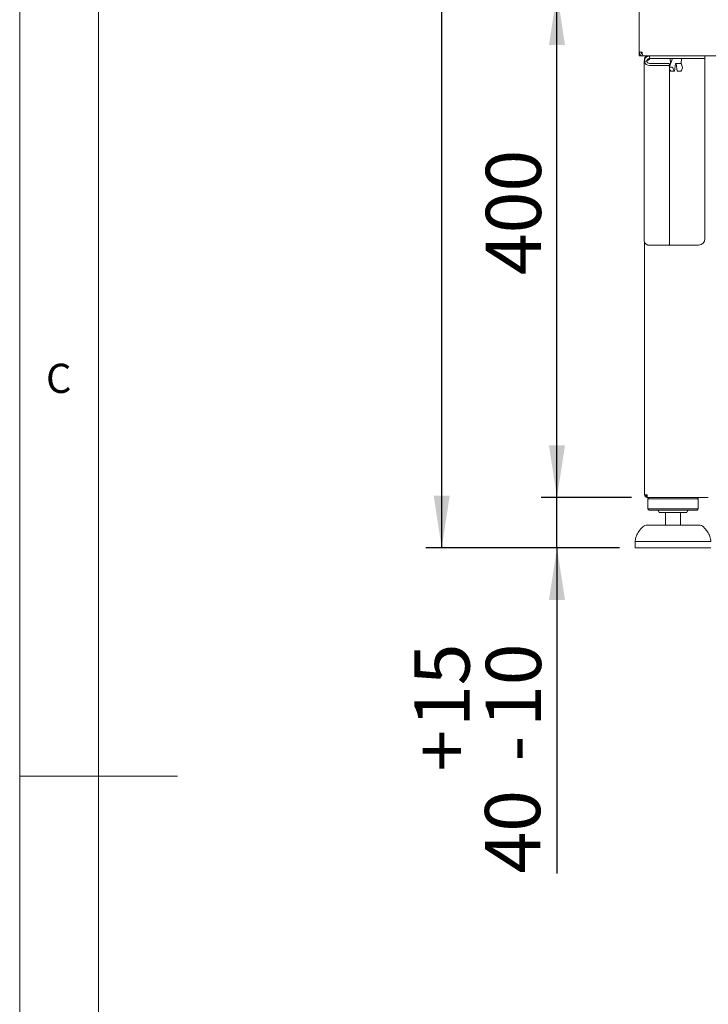
# Paper-space layout 'GMNC+Etagere' of a CAD drawing. Units: millimetres. Extents: x 5 to 415, y 5 to 292.
# Drawn here: x 5 to 49, y 134 to 196 of the extents above; entities that cross this region are included whole.
import ezdxf

# ---------------------------------------------------------------- set-up
doc = ezdxf.new("R2010")
doc.units = ezdxf.units.MM
doc.layers.add('BEMAßUNG', color=96, linetype='Continuous')
doc.styles.add('SLDTEXTSTYLE0', font='TXT', dxfattribs={"width": 0.75})
doc.dimstyles.new('SLDDIMSTYLE6', dxfattribs={"dimtxt": 3.5, "dimasz": 3.302, "dimexe": 0, "dimexo": 0.0625, "dimgap": 0.875, "dimtad": 1, "dimdec": 0, "dimlfac": 12.5, "dimrnd": 1e-09, "dimzin": 12, "dimdsep": 46, "dimtxsty": 'SLDTEXTSTYLE0', "dimsah": 1, "dimcen": 0.09, "dimadec": 0, "dimazin": 3, "dimtol": 1, "dimtp": 15, "dimtm": 10, "dimtfac": 1, "dimtdec": 0, "dimtmove": 0, "dimatfit": 0, "dimfxl": 0, "dimfrac": 2, "dimtolj": 1, "dimtzin": 12, "dimarcsym": 0})
doc.dimstyles.new('SLDDIMSTYLE7', dxfattribs={"dimtxt": 3.5, "dimasz": 3.302, "dimexe": 0, "dimexo": 0.0625, "dimgap": 0.875, "dimtad": 1, "dimlfac": 12.5, "dimrnd": 1e-09, "dimzin": 12, "dimdsep": 46, "dimtxsty": 'SLDTEXTSTYLE0', "dimsah": 1, "dimcen": 0.09, "dimadec": 0, "dimazin": 3, "dimtfac": 1, "dimtofl": 0, "dimtmove": 0, "dimatfit": 3, "dimfxl": 0, "dimfrac": 2, "dimtolj": 1, "dimtzin": 12, "dimarcsym": 0})
doc.dimstyles.new('SLDDIMSTYLE8', dxfattribs={"dimtxt": 3.5, "dimasz": 3.302, "dimexe": 0, "dimexo": 0.0625, "dimgap": 0.875, "dimtad": 1, "dimdec": 0, "dimlfac": 12.5, "dimrnd": 1e-09, "dimzin": 12, "dimdsep": 46, "dimtxsty": 'SLDTEXTSTYLE0', "dimsah": 1, "dimcen": 0.09, "dimadec": 0, "dimazin": 3, "dimtfac": 1, "dimtdec": 0, "dimtofl": 0, "dimtmove": 0, "dimatfit": 3, "dimfxl": 0, "dimfrac": 2, "dimtolj": 1, "dimtzin": 12, "dimarcsym": 0})

# ---------------------------------------------------------------- blocks, each defined once
blk = doc.blocks.new('_D_12')
at = {"layer": 'BEMAßUNG'}
for p, q in [((39.051, 166.189), (39.051, 172.539)), ((43.772, 166.189), (38.051, 166.189)), ((39.051, 162.989), (39.051, 166.189)), ((43.006, 162.989), (38.051, 162.989)), ((39.051, 162.989), (39.051, 142.329))]:
    blk.add_line(p, q, dxfattribs=at)
for points in [[(39.051, 166.189), (39.559, 169.491), (38.543, 169.491)], [(39.051, 162.989), (38.543, 159.687), (39.559, 159.687)]]:
    blk.add_solid(points, dxfattribs=at)
at = {"layer": 'BEMAßUNG', "char_height": 3.5, "attachment_point": 1, "rotation": 90, "style": 'SLDTEXTSTYLE0'}
for s, insert in [('15', (30.014, 151.624)), ('10', (34.54, 151.624)), ('+', (30.014, 148.795)), ('-', (34.54, 149.434)), ('40', (34.486, 142.329))]:
    blk.add_mtext(s, dxfattribs=dict(at, insert=insert))
blk = doc.blocks.new('_D_13')
at = {"layer": 'BEMAßUNG'}
for p, q in [((43.426, 198.189), (38.051, 198.189)), ((39.051, 166.189), (39.051, 198.189)), ((43.772, 166.189), (38.051, 166.189))]:
    blk.add_line(p, q, dxfattribs=at)
for points in [[(39.051, 198.189), (38.543, 194.887), (39.559, 194.887)], [(39.051, 166.189), (39.559, 169.491), (38.543, 169.491)]]:
    blk.add_solid(points, dxfattribs=at)
at = {"layer": 'BEMAßUNG', "insert": (34.54, 180.287), "char_height": 3.5, "attachment_point": 1, "rotation": 90, "style": 'SLDTEXTSTYLE0'}
blk.add_mtext('400', dxfattribs=at)
blk = doc.blocks.new('_D_15')
at = {"layer": 'BEMAßUNG'}
for p, q in [((44.242, 258.189), (30.745, 258.189)), ((31.745, 162.989), (31.745, 258.189)), ((43.006, 162.989), (30.745, 162.989))]:
    blk.add_line(p, q, dxfattribs=at)
for points in [[(31.745, 258.189), (31.237, 254.887), (32.253, 254.887)], [(31.745, 162.989), (32.253, 166.291), (31.237, 166.291)]]:
    blk.add_solid(points, dxfattribs=at)
at = {"layer": 'BEMAßUNG', "insert": (27.233, 206.895), "char_height": 3.5, "attachment_point": 1, "rotation": 90, "style": 'SLDTEXTSTYLE0'}
blk.add_mtext('1190', dxfattribs=at)

psp = doc.layouts.new('GMNC+Etagere')

# ---------------------------------------------------------------- linework, layer by layer
at = {"color": 7, "linetype": 'Continuous', "lineweight": 0}
for p, q in [((5, 292), (5, 5)), ((10, 287), (10, 10)), ((5, 148.5), (15, 148.5))]:
    psp.add_line(p, q, dxfattribs=at)
at = {"color": 7, "linetype": 'Continuous', "lineweight": 15}
for p, q in [((44.2659, 198.06879), (44.2659, 194.42879)), ((44.2659, 194.42879), (44.44247, 194.42879)), ((44.2659, 194.18879), (44.2659, 194.42879)), ((44.4259, 194.33807), (44.4259, 194.42662)), ((44.4259, 194.42629), (44.4259, 194.33808)), ((44.4259, 194.18879), (44.2659, 194.18879)), ((44.5059, 194.18879), (44.4259, 194.18879)), ((44.5059, 194.18879), (44.51721, 194.18879)), ((129.61458, 194.18879), (44.51721, 194.18879)), ((44.7459, 193.85679), (44.5859, 193.85679)), ((44.5859, 182.44417), (44.5859, 193.85679)), ((44.63905, 194.02879), (44.6059, 194.02879)), ((44.6059, 193.87962), (44.6059, 194.02879)), ((44.7659, 194.18879), (44.7659, 194.14684)), ((44.9179, 194.02879), (44.9179, 194.18879)), ((48.0259, 194.02879), (44.9179, 194.02879)), ((44.9179, 193.97222), (44.9179, 194.02079)), ((44.9179, 194.02079), (46.23591, 194.02079)), ((46.0659, 193.72045), (44.9179, 193.72045)), ((46.34191, 193.9822), (46.1859, 193.49258)), ((46.1859, 193.64729), (46.1859, 193.52047)), ((46.2203, 193.98322), (46.25403, 193.74322)), ((46.3436, 193.99153), (46.34134, 193.98051)), ((46.49686, 193.22879), (46.56818, 193.69456)), ((46.60361, 193.69456), (46.67494, 193.22879)), ((46.60916, 193.70877), (46.60983, 193.70877)), ((46.87815, 193.70879), (46.61055, 193.70879)), ((46.99984, 193.44882), (46.91136, 193.72649)), ((46.91776, 193.74322), (46.95149, 193.98322)), ((46.93588, 194.02079), (48.4259, 194.02079)), ((48.4259, 194.02879), (48.0259, 194.02879)), ((48.4259, 194.18879), (48.4259, 194.02879)), ((48.4259, 182.58879), (48.4259, 194.02079)), ((46.0659, 193.59363), (44.9179, 193.59363)), ((46.1859, 182.25418), (46.1859, 193.52047)), ((46.35154, 193.47058), (46.20185, 193.47058)), ((46.47136, 193.22604), (46.32167, 193.22604)), ((46.85013, 193.22604), (46.70043, 193.22604)), ((44.6059, 166.34879), (44.6059, 182.35421)), ((44.9179, 182.18102), (46.0659, 182.18102)), ((46.1197, 182.18879), (48.0259, 182.18879)), ((44.6059, 166.34879), (44.7659, 166.34879)), ((44.7459, 166.26879), (44.7459, 166.34879)), ((44.7659, 166.26879), (44.7459, 166.26879)), ((44.7659, 166.18879), (44.7659, 166.26879)), ((44.7659, 166.18879), (44.77156, 166.18879)), ((44.77156, 166.18879), (48.64024, 166.18879)), ((44.8859, 166.18879), (44.8059, 166.10879)), ((48.0059, 166.10879), (47.9259, 166.18879)), ((44.8059, 166.10879), (44.8059, 165.46879)), ((48.0059, 166.10879), (44.8059, 166.10879)), ((48.0059, 165.46879), (48.0059, 166.10879)), ((44.8059, 165.46879), (44.8859, 165.38879)), ((48.0059, 165.46879), (44.8059, 165.46879)), ((47.9259, 165.38879), (44.8859, 165.38879)), ((47.2859, 165.22879), (45.5259, 165.22879)), ((45.9259, 165.22879), (45.9259, 164.42879)), ((46.8859, 164.42879), (46.8859, 165.22879)), ((47.9259, 165.38879), (48.0059, 165.46879)), ((44.69384, 164.42879), (46.4059, 164.42879)), ((46.4059, 164.42879), (48.11796, 164.42879)), ((44.0059, 163.38879), (44.0059, 162.98879)), ((48.8059, 163.38879), (44.0059, 163.38879)), ((48.8059, 162.98879), (44.0059, 162.98879))]:
    psp.add_line(p, q, dxfattribs=at)
at = {"color": 7, "linetype": 'Continuous', "lineweight": 15, "flags": 128}
for points in [[(46.0659, 193.72045), (46.08931, 193.71905), (46.11182, 193.71488), (46.13257, 193.70812), (46.15075, 193.69902), (46.16567, 193.68794), (46.17676, 193.67529), (46.18359, 193.66156), (46.1859, 193.64729)], [(46.1859, 193.52047), (46.18359, 193.53474), (46.17676, 193.54847), (46.16567, 193.56112), (46.15075, 193.5722), (46.13257, 193.5813), (46.11182, 193.58806), (46.08931, 193.59223), (46.0659, 193.59363)], [(46.0659, 182.18102), (46.08931, 182.18242), (46.11182, 182.18659), (46.13257, 182.19335), (46.15075, 182.20245), (46.16567, 182.21354), (46.17676, 182.22618), (46.18359, 182.23991), (46.1859, 182.25418)]]:
    psp.add_lwpolyline(points, dxfattribs=at)
at = {"color": 7, "linetype": 'Continuous', "lineweight": 15}
for centre, radius, start, end in [((44.88704, 193.89571), 0.30365, 187.3655296, 275.8320947), ((44.90191, 193.87695), 0.15731, 187.3655296, 275.8320947), ((46.25991, 193.98879), 0.04, 90, 188), ((46.29364, 193.74879), 0.04, 188, 213.8745112), ((46.38373, 193.98879), 0.04, 90, 175.8349485), ((46.87815, 193.74879), 0.04, 270, 352), ((46.91188, 193.98879), 0.04, 352, 90), ((46.40521, 193.40779), 0.22255, 189.7876005, 232.4745893), ((46.68929, 193.45172), 0.29437, 183.8998457, 228.4896984), ((46.70705, 193.45172), 0.29437, 311.5103016, 356.1001543), ((44.88704, 182.4831), 0.30365, 187.3655296, 275.8320947), ((48.0259, 182.58879), 0.4, 270, 360), ((45.3659, 165.22879), 0.16, 0, 90), ((47.4459, 165.22879), 0.16, 90, 180), ((44.69384, 164.18879), 0.24, 90, 131.459871), ((48.11796, 164.18879), 0.24, 48.540129, 90)]:
    psp.add_arc(centre, radius, start, end, dxfattribs=at)
for points, knots in [([(44.2659, 194.42879), (44.26866, 194.40128), (44.27417, 194.34626), (44.31714, 194.2733), (44.38017, 194.21894), (44.44733, 194.1922), (44.49032, 194.18969), (44.5059, 194.18879)], [0, 0, 0, 0, 0.21888272, 0.43777895, 0.65667522, 0.87557136, 1, 1, 1, 1]), ([(44.3859, 194.42879), (44.38742, 194.41421), (44.39048, 194.38507), (44.41456, 194.34783), (44.44231, 194.32346), (44.46285, 194.31821), (44.4693, 194.31656)], [0, 0, 0, 0, 0.28927712, 0.57855422, 0.86771966, 1, 1, 1, 1]), ([(44.51721, 194.18879), (44.51176, 194.19154), (44.50085, 194.19706), (44.48448, 194.24003), (44.46811, 194.30305), (44.45408, 194.37022), (44.44556, 194.41321), (44.44247, 194.42879)], [0, 0, 0, 0, 0.21888272, 0.43777895, 0.65667522, 0.87557136, 1, 1, 1, 1]), ([(44.9179, 193.97222), (44.87293, 193.9626), (44.81755, 193.95075), (44.77407, 193.9389), (44.7659, 193.93667)], [0, 0, 0, 0, 0.81192867, 1, 1, 1, 1]), ([(44.76901, 194.14892), (44.76939, 194.15948), (44.77024, 194.18326), (44.77108, 194.18681), (44.77156, 194.18879)], [0, 0, 0, 0, 0.44387101, 1, 1, 1, 1]), ([(46.56818, 193.69456), (46.56915, 193.69963), (46.57082, 193.70842), (46.57357, 193.71556), (46.57468, 193.71738), (46.57461, 193.71728), (46.5746, 193.71727)], [0, 0, 0, 0, 0.41944196, 0.72886765, 0.98147863, 1, 1, 1, 1]), ([(46.61055, 193.70879), (46.60169, 193.70879), (46.58727, 193.70879), (46.57572, 193.70879), (46.57127, 193.70879)], [0, 0, 0, 0, 0.61399244, 1, 1, 1, 1]), ([(46.60043, 193.70879), (46.60106, 193.70666), (46.60226, 193.70265), (46.60318, 193.69715), (46.60361, 193.69456)], [0, 0, 0, 0, 0.5293152, 1, 1, 1, 1]), ([(46.20185, 193.47058), (46.19788, 193.47032), (46.19195, 193.46992), (46.18741, 193.46683), (46.1859, 193.46581)], [0, 0, 0, 0, 0.66788726, 1, 1, 1, 1]), ([(46.26965, 193.23129), (46.27016, 193.23105), (46.27241, 193.23), (46.27885, 193.22843), (46.29055, 193.22703), (46.30429, 193.22628), (46.31503, 193.22606), (46.32049, 193.22604), (46.32167, 193.22604)], [0, 0, 0, 0, 0.06312828, 0.28273521, 0.50655195, 0.72860918, 0.94137518, 1, 1, 1, 1]), ([(46.3956, 193.4317), (46.39455, 193.43545), (46.39227, 193.44364), (46.3841, 193.45549), (46.37262, 193.46511), (46.361, 193.46997), (46.35404, 193.47042), (46.35154, 193.47058)], [0, 0, 0, 0, 0.19631202, 0.42850511, 0.66041768, 0.87801538, 1, 1, 1, 1]), ([(46.47136, 193.22604), (46.47526, 193.22607), (46.48305, 193.22613), (46.49153, 193.22669), (46.49654, 193.22773), (46.49748, 193.22928), (46.4952, 193.23068), (46.4942, 193.23129)], [0, 0, 0, 0, 0.2025597, 0.40491093, 0.61295449, 0.83120226, 1, 1, 1, 1]), ([(46.70043, 193.22604), (46.69763, 193.22606), (46.69096, 193.22609), (46.68256, 193.22649), (46.67627, 193.22729), (46.67547, 193.22832), (46.67508, 193.22882)], [0, 0, 0, 0, 0.19267496, 0.45862095, 0.73240098, 1, 1, 1, 1]), ([(46.90214, 193.23129), (46.90025, 193.23055), (46.89629, 193.22902), (46.88561, 193.22745), (46.87245, 193.22648), (46.85994, 193.22609), (46.85282, 193.22605), (46.85013, 193.22604)], [0, 0, 0, 0, 0.2051903, 0.42796676, 0.6515751, 0.86820036, 1, 1, 1, 1]), ([(46.9993, 193.44865), (47.00005, 193.44669), (47.00209, 193.44137), (47.00126, 193.43544), (47.00074, 193.4317)], [0, 0, 0, 0, 0.36852938, 1, 1, 1, 1]), ([(44.54478, 164.36929), (44.47206, 164.30391), (44.31405, 164.16185), (44.14908, 163.9102), (44.03982, 163.64401), (44.0172, 163.4738), (44.0059, 163.38879)], [0, 0, 0, 0, 0.254631116, 0.553267178, 0.776883259, 1, 1, 1, 1]), ([(48.8059, 163.38879), (48.78984, 163.49676), (48.75745, 163.7145), (48.61242, 163.99498), (48.44471, 164.21473), (48.32094, 164.32403), (48.26649, 164.37211)], [0, 0, 0, 0, 0.282853549, 0.570393189, 0.811031434, 1, 1, 1, 1])]:
    psp.add_open_spline(points, degree=3, knots=knots, dxfattribs=at)
for points in [[(44.9179, 194.18879), (44.87439, 194.18379), (44.78739, 194.17381), (44.67764, 194.09704), (44.60087, 193.9873), (44.59089, 193.90029), (44.5859, 193.85679)], [(44.7659, 194.18879), (44.74493, 194.18638), (44.703, 194.18157), (44.65011, 194.14457), (44.61311, 194.09168), (44.6083, 194.04975), (44.6059, 194.02879)], [(44.9179, 194.02879), (44.89536, 194.0262), (44.85028, 194.02103), (44.79343, 193.98125), (44.75365, 193.9244), (44.74848, 193.87932), (44.7459, 193.85679)], [(44.9179, 193.97222), (44.89536, 193.9626), (44.85028, 193.94336), (44.79343, 193.9145), (44.75365, 193.88564), (44.74848, 193.8664), (44.7459, 193.85679)], [(44.6059, 166.34879), (44.6083, 166.32782), (44.61311, 166.28589), (44.65011, 166.233), (44.703, 166.196), (44.74493, 166.19119), (44.7659, 166.18879)], [(44.6859, 166.34879), (44.6871, 166.3383), (44.68951, 166.31734), (44.70801, 166.29089), (44.73445, 166.27239), (44.75542, 166.26999), (44.7659, 166.26879)], [(44.77156, 166.18879), (44.77108, 166.19119), (44.77014, 166.196), (44.76873, 166.233), (44.76731, 166.28589), (44.76637, 166.32782), (44.7659, 166.34879)]]:
    psp.add_open_spline(points, degree=3, dxfattribs=at)

# ---------------------------------------------------------------- texts
at = {"color": 7, "linetype": 'Continuous', "lineweight": 0, "insert": (6.66667, 174.66802), "char_height": 1.85208, "attachment_point": 1, "style": 'SLDTEXTSTYLE0'}
psp.add_mtext('C', dxfattribs=at)
psp.add_mtext('C', dxfattribs=at)

# ---------------------------------------------------------------- dimensions: what is measured, and where the dimension line sits
at = {"layer": 'BEMAßUNG'}
for base, p1, p2, dimstyle, picture, middle in [((31.7451, 258.18879), (44.0059, 162.98879), (45.2419, 258.18879), 'SLDDIMSTYLE8', '_D_15', (31.7451, 212.06697)), ((39.05131, 198.18879), (44.77156, 166.18879), (44.4259, 198.18879), 'SLDDIMSTYLE7', '_D_13', (39.05131, 184.16584)), ((39.05131, 166.18879), (44.0059, 162.98879), (44.77156, 166.18879), 'SLDDIMSTYLE6', '_D_12', (39.05131, 149.56277))]:
    dim = psp.add_linear_dim(base=base, p1=p1, p2=p2, angle=90, dimstyle=dimstyle, dxfattribs=at)
    dim.commit()
    dim.dimension.update_dxf_attribs({"geometry": picture, "text_midpoint": middle, "dimtype": 160})

doc.saveas('drawing.dxf')
